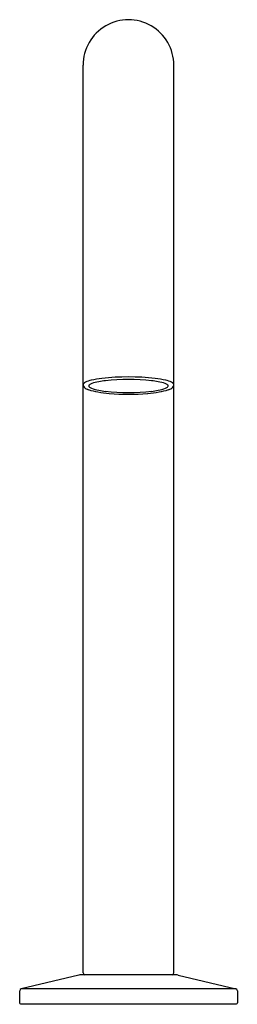
# Model space of a CAD drawing. Extents: x 325.5 to 327.9, y -2.3 to 8.4.
import ezdxf

# ---------------------------------------------------------------- set-up
doc = ezdxf.new("R2010")
doc.units = 0
doc.header["$LTSCALE"] = 1.21
doc.layers.get('0').update_dxf_attribs({"linetype": 'CONTINUOUS'})
doc.layers.get('DEFPOINTS').update_dxf_attribs({"linetype": 'CONTINUOUS'})
doc.styles.get("Standard").update_dxf_attribs({"font": 'txt', "width": 0.8})

msp = doc.modelspace()

# ---------------------------------------------------------------- linework, layer by layer
for p, q in [((326.222, -1.939), (326.222, 7.903)), ((327.207, -1.939), (327.207, 7.903)), ((326.177, -1.964), (325.548, -2.113)), ((327.207, -1.959), (326.222, -1.959)), ((327.252, -1.964), (327.88, -2.113)), ((325.533, -2.132), (325.533, -2.264)), ((327.88, -2.113), (325.548, -2.113)), ((327.896, -2.132), (327.896, -2.264)), ((325.543, -2.274), (327.886, -2.274))]:
    msp.add_line(p, q)
for centre, radius, start, end in [((326.714, 7.905), 0.492, 359.8198, 180.1802), ((326.385, 4.17), 0.326, 103.1636, 115.1163), ((326.553, 3.454), 1.061, 96.8556, 103.1636), ((326.714, 1.95), 2.573, 83.5655, 96.4345), ((326.714, 2.174), 2.322, 83.8093, 96.1907), ((326.876, 3.454), 1.061, 76.8364, 83.1444), ((327.044, 4.17), 0.326, 64.8837, 76.8364), ((326.24, 4.438), 0.018, 139.0034, 178.7302), ((326.259, 4.439), 0.0372, 180.2741, 226.403), ((326.273, 4.41), 0.0613, 115.1163, 139.0034), ((326.319, 4.506), 0.127, 227.9469, 252.3101), ((326.479, 4.979), 0.626, 251.5165, 261.0774), ((326.295, 4.427), 0.0127, 134.6792, 225.3208), ((326.359, 4.335), 0.124, 110.5155, 125.9361), ((326.35, 4.489), 0.096, 227.7875, 247.2806), ((326.481, 4.853), 0.483, 249.6359, 259.3484), ((326.478, 3.98), 0.499, 99.9377, 109.0773), ((326.599, 3.34), 1.15, 96.7185, 100.3317), ((326.547, 5.127), 0.765, 258.2797, 263.7375), ((326.83, 3.34), 1.15, 79.6683, 83.2815), ((326.881, 5.127), 0.765, 276.2625, 281.7203), ((326.95, 3.98), 0.499, 70.9227, 80.0623), ((326.948, 4.853), 0.483, 280.6516, 290.3641), ((326.95, 4.979), 0.626, 278.9226, 288.4835), ((327.07, 4.335), 0.124, 54.0639, 69.4845), ((327.078, 4.489), 0.096, 292.7194, 312.2125), ((327.134, 4.427), 0.0127, 314.6792, 45.3208), ((327.11, 4.506), 0.127, 287.6899, 312.0531), ((327.156, 4.41), 0.0613, 40.9966, 64.8837), ((327.169, 4.439), 0.0372, 313.597, 359.7259), ((327.189, 4.438), 0.018, 1.2698, 40.9966), ((326.633, 5.905), 1.565, 260.7558, 265.3419), ((326.714, 6.676), 2.322, 263.8093, 276.1907), ((326.714, 6.944), 2.608, 265.4193, 274.5807), ((326.796, 5.905), 1.565, 274.6581, 279.2442), ((326.222, -2.156), 0.197, 90, 103.3032), ((326.242, -1.939), 0.0197, 180, 270), ((327.187, -1.939), 0.0197, 270, 360), ((327.207, -2.156), 0.197, 76.6968, 90), ((325.553, -2.132), 0.0197, 103.3032, 180), ((327.876, -2.132), 0.0197, 360, 76.6968), ((325.543, -2.264), 0.00984, 180, 270), ((327.886, -2.264), 0.00984, 270, 0)]:
    msp.add_arc(centre, radius, start, end)

# ---------------------------------------------------------------- texts
at = {"layer": 'DEFPOINTS'}
for tag, p, s in [('MODELNUMBER', (326.707, -2.276), 'K-77967T'), ('TRADENAME', (326.707, -2.278), 'COMPONENTS'), ('PRODUCT', (326.707, -2.28), 'BATHROOM SINK SPOUT')]:
    msp.add_attdef(tag, p, s, height=0.001, dxfattribs=at)

doc.saveas('drawing.dxf')
